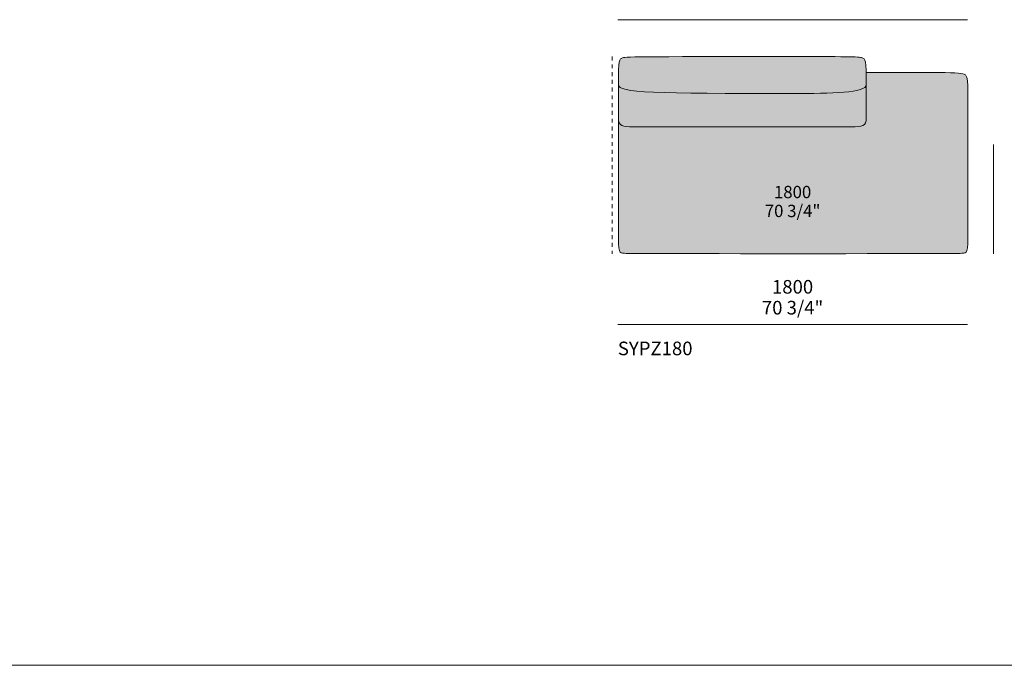
# Model space of a CAD drawing. Units: millimetres. Extents: x -239428 to -194651, y -34785 to 446.
# Drawn here: x -210068 to -204997, y -10414 to -7089 of the extents above; entities that cross this region are included whole.
import ezdxf

# ---------------------------------------------------------------- set-up
doc = ezdxf.new("R2010")
doc.units = ezdxf.units.MM
doc.header["$LTSCALE"] = 10
doc.linetypes.add('Hidden', pattern=[4, 2, -2])
for name, color, linetype, lineweight in [('detail dimension', 7, 'Continuous', 5), ('dimensions', 7, 'Continuous', 5), ('drawing', 7, 'Continuous', 5), ('hatch', 9, 'Continuous', 5), ('product codes', 7, 'Continuous', 5)]:
    doc.layers.add(name, color=color, linetype=linetype, lineweight=lineweight)
doc.styles.add('Arial Normale', font='arial.ttf')

msp = doc.modelspace()

# ---------------------------------------------------------------- hatches: boundary and pattern name
at = {"layer": 'hatch', "extrusion": (0, 0, -1)}
for points in [[(206084.1, -7279.2), (206899.5, -7281.2), (206922.3, -7281.9), (206938.9, -7282.6), (206945.3, -7283.1), (206950.5, -7283.6), (206954.9, -7284.1), (206956.7, -7284.4), (206958.4, -7284.7), (206959.8, -7285), (206961.2, -7285.3), (206962.4, -7285.6), (206963, -7285.8), (206963.5, -7285.9), (206964, -7286.1), (206964.5, -7286.3), (206965, -7286.4), (206965.4, -7286.6), (206966.3, -7287), (206967.1, -7287.4), (206967.9, -7287.7), (206968.6, -7288.1), (206969, -7288.4), (206969.4, -7288.6), (206969.7, -7288.8), (206970.1, -7289), (206970.4, -7289.2), (206970.8, -7289.5), (206971.1, -7289.7), (206971.4, -7290), (206971.8, -7290.2), (206972.1, -7290.5), (206972.4, -7290.8), (206972.7, -7291.1), (206973, -7291.4), (206973.3, -7291.7), (206973.6, -7292), (206973.9, -7292.3), (206974.2, -7292.7), (206974.4, -7293), (206974.7, -7293.4), (206975, -7293.8), (206975.2, -7294.2), (206975.5, -7294.6), (206975.8, -7295), (206976, -7295.4), (206976.2, -7295.9), (206976.5, -7296.3), (206976.7, -7296.8), (206976.9, -7297.3), (206977.2, -7297.8), (206977.4, -7298.4), (206977.6, -7298.9), (206977.8, -7299.5), (206978.2, -7300.7), (206978.6, -7301.9), (206979, -7303.3), (206979.3, -7304.7), (206979.6, -7306.2), (206980, -7307.9), (206980.3, -7309.6), (206980.6, -7311.4), (206981.1, -7315.3), (206981.6, -7319.6), (206982, -7324.4), (206982.7, -7335.5), (206983.2, -7348.8), (206984.1, -7594.6), (206984.1, -7598.8), (206984, -7600.8), (206983.9, -7602.7), (206983.7, -7604.6), (206983.5, -7606.4), (206983.3, -7608.1), (206983.1, -7609.8), (206982.8, -7611.4), (206982.5, -7613), (206982.1, -7614.5), (206981.7, -7615.9), (206981.3, -7617.3), (206981.1, -7618), (206980.8, -7618.7), (206980.6, -7619.3), (206980.3, -7620), (206980.1, -7620.6), (206979.8, -7621.2), (206979.5, -7621.8), (206979.2, -7622.4), (206979, -7623), (206978.6, -7623.5), (206978.3, -7624.1), (206978, -7624.6), (206977.7, -7625.2), (206977.3, -7625.7), (206977, -7626.2), (206976.6, -7626.7), (206976.3, -7627.2), (206975.9, -7627.6), (206975.5, -7628.1), (206975.1, -7628.5), (206974.7, -7629), (206974.3, -7629.4), (206973.9, -7629.8), (206973.4, -7630.2), (206973, -7630.6), (206972.5, -7631), (206972.1, -7631.4), (206971.6, -7631.7), (206971.1, -7632.1), (206970.6, -7632.4), (206970.1, -7632.8), (206969.6, -7633.1), (206969.1, -7633.4), (206968.6, -7633.7), (206968.1, -7634), (206967.5, -7634.3), (206966.9, -7634.6), (206966.4, -7634.9), (206965.8, -7635.1), (206965.2, -7635.4), (206964, -7635.9), (206962.8, -7636.4), (206961.5, -7636.8), (206960.2, -7637.2), (206958.9, -7637.6), (206957.5, -7637.9), (206956, -7638.2), (206954.6, -7638.5), (206953, -7638.8), (206951.5, -7639), (206949.9, -7639.2), (206946.6, -7639.6), (206943.1, -7639.9), (206939.5, -7640.2), (206935.7, -7640.3), (206927.6, -7640.5), (205764.2, -7640.5), (205756.1, -7640.3), (205752.3, -7640.2), (205748.6, -7639.9), (205745.2, -7639.6), (205741.9, -7639.2), (205740.3, -7639), (205738.7, -7638.8), (205737.2, -7638.5), (205735.7, -7638.2), (205734.3, -7637.9), (205732.9, -7637.6), (205731.6, -7637.2), (205730.2, -7636.8), (205729, -7636.4), (205727.7, -7635.9), (205726.5, -7635.4), (205726, -7635.1), (205725.4, -7634.9), (205724.8, -7634.6), (205724.3, -7634.3), (205723.7, -7634), (205723.2, -7633.7), (205722.6, -7633.4), (205722.1, -7633.1), (205721.6, -7632.8), (205721.1, -7632.4), (205720.6, -7632.1), (205720.2, -7631.7), (205719.7, -7631.4), (205719.2, -7631), (205718.8, -7630.6), (205718.3, -7630.2), (205717.9, -7629.8), (205717.5, -7629.4), (205717.1, -7629), (205716.7, -7628.5), (205716.3, -7628.1), (205715.9, -7627.6), (205715.5, -7627.2), (205715.1, -7626.7), (205714.8, -7626.2), (205714.4, -7625.7), (205714.1, -7625.2), (205713.7, -7624.6), (205713.4, -7624.1), (205713.1, -7623.5), (205712.8, -7623), (205712.5, -7622.4), (205712.2, -7621.8), (205711.9, -7621.2), (205711.7, -7620.6), (205711.4, -7620), (205711.2, -7619.3), (205710.9, -7618.7), (205710.7, -7618), (205710.5, -7617.3), (205710, -7615.9), (205709.7, -7614.5), (205709.3, -7613), (205709, -7611.4), (205708.7, -7609.8), (205708.4, -7608.1), (205708.2, -7606.4), (205708, -7604.6), (205707.9, -7602.7), (205707.8, -7600.8), (205707.7, -7598.8), (205707.6, -7594.6), (205707.6, -7486.1), (205708.5, -7348.8), (205709.1, -7335.5), (205709.8, -7324.4), (205710.2, -7319.6), (205710.7, -7315.3), (205711.2, -7311.4), (205711.5, -7309.6), (205711.8, -7307.9), (205712.1, -7306.2), (205712.5, -7304.7), (205712.8, -7303.3), (205713.2, -7301.9), (205713.6, -7300.7), (205714, -7299.5), (205714.2, -7298.9), (205714.4, -7298.4), (205714.6, -7297.8), (205714.8, -7297.3), (205715.1, -7296.8), (205715.3, -7296.3), (205715.5, -7295.9), (205715.8, -7295.4), (205716, -7295), (205716.3, -7294.6), (205716.5, -7294.2), (205716.8, -7293.8), (205717, -7293.4), (205717.3, -7293), (205717.6, -7292.7), (205717.9, -7292.3), (205718.2, -7292), (205718.5, -7291.7), (205718.8, -7291.4), (205719.1, -7291.1), (205719.4, -7290.8), (205719.7, -7290.5), (205720, -7290.2), (205720.3, -7290), (205720.7, -7289.7), (205721, -7289.5), (205721.3, -7289.2), (205721.7, -7289), (205722, -7288.8), (205722.4, -7288.6), (205722.8, -7288.4), (205723.1, -7288.1), (205723.9, -7287.7), (205724.7, -7287.4), (205725.5, -7287), (205726.3, -7286.6), (205727.2, -7286.3), (205728.1, -7285.9), (205729.1, -7285.6), (205730.1, -7285.3), (205731.2, -7285), (205732.4, -7284.7), (205733.6, -7284.4), (205734.9, -7284.1), (205736.3, -7283.8), (205737.8, -7283.6), (205741, -7283.1), (205744.7, -7282.6), (205748.8, -7282.2), (205753.5, -7281.9), (205764.6, -7281.2), (205795.2, -7280.2)], [(206984.1, -7594.6), (206983.8, -8214.5), (206983, -8244.3), (206982.3, -8255.6), (206981.9, -8260.5), (206981.5, -8264.9), (206980.9, -8268.8), (206980.6, -8270.6), (206980.3, -8272.3), (206980, -8273.9), (206979.7, -8275.4), (206979.3, -8276.8), (206978.9, -8278.1), (206978.7, -8278.7), (206978.5, -8279.3), (206978.3, -8279.9), (206978.1, -8280.4), (206977.9, -8280.9), (206977.7, -8281.5), (206977.4, -8282), (206977.2, -8282.4), (206977, -8282.9), (206976.7, -8283.3), (206976.5, -8283.8), (206976.2, -8284.2), (206976, -8284.6), (206975.7, -8284.9), (206975.4, -8285.3), (206975.1, -8285.6), (206974.8, -8286), (206974.6, -8286.3), (206974.3, -8286.6), (206974, -8286.9), (206973.7, -8287.1), (206973.3, -8287.4), (206973, -8287.6), (206972.7, -8287.9), (206972.4, -8288.1), (206972, -8288.3), (206971.7, -8288.5), (206971.3, -8288.7), (206971, -8288.9), (206970.6, -8289), (206970.2, -8289.2), (206969.8, -8289.4), (206969.5, -8289.5), (206969.1, -8289.6), (206968.7, -8289.8), (206968.3, -8289.9), (206967.8, -8290), (206967.4, -8290.1), (206966.6, -8290.3), (206965.7, -8290.5), (206964.7, -8290.7), (206962.8, -8291), (206960.7, -8291.3), (206958.4, -8291.6), (206955.6, -8291.8), (206952.3, -8292.1), (206943.6, -8292.5), (206821, -8293.8), (205237.2, -8292.9), (205224.7, -8292.5), (205215.9, -8292.1), (205212.6, -8291.8), (205209.9, -8291.6), (205207.5, -8291.3), (205205.5, -8291), (205203.5, -8290.7), (205202.6, -8290.5), (205201.7, -8290.3), (205200.8, -8290.1), (205200.4, -8290), (205200, -8289.9), (205199.6, -8289.8), (205199.2, -8289.6), (205198.8, -8289.5), (205198.4, -8289.4), (205198, -8289.2), (205197.7, -8289), (205197.3, -8288.9), (205196.9, -8288.7), (205196.6, -8288.5), (205196.2, -8288.3), (205195.9, -8288.1), (205195.6, -8287.9), (205195.2, -8287.6), (205194.9, -8287.4), (205194.6, -8287.1), (205194.3, -8286.9), (205194, -8286.6), (205193.7, -8286.3), (205193.4, -8286), (205193.1, -8285.6), (205192.9, -8285.3), (205192.6, -8284.9), (205192.3, -8284.6), (205192.1, -8284.2), (205191.8, -8283.8), (205191.5, -8283.3), (205191.3, -8282.9), (205191.1, -8282.4), (205190.8, -8282), (205190.6, -8281.5), (205190.4, -8280.9), (205190.2, -8280.4), (205189.9, -8279.9), (205189.7, -8279.3), (205189.5, -8278.7), (205189.3, -8278.1), (205189, -8276.8), (205188.6, -8275.4), (205188.3, -8273.9), (205187.9, -8272.3), (205187.6, -8270.6), (205187.3, -8268.8), (205186.8, -8264.9), (205186.3, -8260.5), (205185.9, -8255.6), (205185.3, -8244.3), (205184.5, -8214.5), (205184.7, -7454.3), (205185.4, -7427), (205186, -7416.2), (205186.6, -7407), (205187, -7403), (205187.5, -7399.3), (205187.9, -7396), (205188.4, -7392.9), (205189, -7390.1), (205189.3, -7388.8), (205189.6, -7387.6), (205189.9, -7386.4), (205190.3, -7385.3), (205190.6, -7384.2), (205191, -7383.1), (205191.4, -7382.2), (205191.7, -7381.2), (205192.1, -7380.3), (205192.6, -7379.5), (205193, -7378.6), (205193.4, -7377.8), (205193.9, -7377.1), (205194.4, -7376.3), (205194.9, -7375.6), (205195.1, -7375.2), (205195.4, -7374.9), (205195.6, -7374.6), (205195.9, -7374.2), (205196.2, -7373.9), (205196.5, -7373.6), (205196.8, -7373.2), (205197.2, -7372.9), (205197.5, -7372.6), (205197.9, -7372.3), (205198.3, -7372), (205198.7, -7371.7), (205199.1, -7371.4), (205199.6, -7371.2), (205200, -7370.9), (205200.5, -7370.6), (205201.1, -7370.3), (205201.6, -7370.1), (205202.2, -7369.8), (205202.8, -7369.6), (205203.5, -7369.3), (205204.2, -7369.1), (205204.9, -7368.8), (205205.7, -7368.6), (205206.4, -7368.4), (205207.3, -7368.1), (205209.1, -7367.7), (205211, -7367.3), (205213.2, -7366.9), (205215.5, -7366.5), (205220.8, -7365.8), (205226.9, -7365.1), (205234, -7364.5), (205251.6, -7363.5), (205273.9, -7362.7), (205708.2, -7360.7), (205707.6, -7482.4), (205707.6, -7594.6), (205707.7, -7598.8), (205707.8, -7600.8), (205707.9, -7602.7), (205708, -7604.6), (205708.2, -7606.4), (205708.4, -7608.1), (205708.7, -7609.8), (205709, -7611.4), (205709.3, -7613), (205709.7, -7614.5), (205710, -7615.9), (205710.5, -7617.3), (205710.7, -7618), (205710.9, -7618.7), (205711.2, -7619.3), (205711.4, -7620), (205711.7, -7620.6), (205711.9, -7621.2), (205712.2, -7621.8), (205712.5, -7622.4), (205712.8, -7623), (205713.1, -7623.5), (205713.4, -7624.1), (205713.7, -7624.6), (205714.1, -7625.2), (205714.4, -7625.7), (205714.8, -7626.2), (205715.1, -7626.7), (205715.5, -7627.2), (205715.9, -7627.6), (205716.3, -7628.1), (205716.7, -7628.5), (205717.1, -7629), (205717.5, -7629.4), (205717.9, -7629.8), (205718.3, -7630.2), (205718.8, -7630.6), (205719.2, -7631), (205719.7, -7631.4), (205720.2, -7631.7), (205720.6, -7632.1), (205721.1, -7632.4), (205721.6, -7632.8), (205722.1, -7633.1), (205722.6, -7633.4), (205723.2, -7633.7), (205723.7, -7634), (205724.3, -7634.3), (205724.8, -7634.6), (205725.4, -7634.9), (205726, -7635.1), (205726.5, -7635.4), (205727.7, -7635.9), (205729, -7636.4), (205730.2, -7636.8), (205731.6, -7637.2), (205732.9, -7637.6), (205734.3, -7637.9), (205735.7, -7638.2), (205737.2, -7638.5), (205738.7, -7638.8), (205740.3, -7639), (205741.9, -7639.2), (205745.2, -7639.6), (205748.6, -7639.9), (205752.3, -7640.2), (205756.1, -7640.3), (205764.2, -7640.5), (206927.6, -7640.5), (206935.7, -7640.3), (206939.5, -7640.2), (206943.1, -7639.9), (206946.6, -7639.6), (206949.9, -7639.2), (206951.5, -7639), (206953, -7638.8), (206954.6, -7638.5), (206956, -7638.2), (206957.5, -7637.9), (206958.9, -7637.6), (206960.2, -7637.2), (206961.5, -7636.8), (206962.8, -7636.4), (206964, -7635.9), (206965.2, -7635.4), (206965.8, -7635.1), (206966.4, -7634.9), (206966.9, -7634.6), (206967.5, -7634.3), (206968.1, -7634), (206968.6, -7633.7), (206969.1, -7633.4), (206969.6, -7633.1), (206970.1, -7632.8), (206970.6, -7632.4), (206971.1, -7632.1), (206971.6, -7631.7), (206972.1, -7631.4), (206972.5, -7631), (206973, -7630.6), (206973.4, -7630.2), (206973.9, -7629.8), (206974.3, -7629.4), (206974.7, -7629), (206975.1, -7628.5), (206975.5, -7628.1), (206975.9, -7627.6), (206976.3, -7627.2), (206976.6, -7626.7), (206977, -7626.2), (206977.3, -7625.7), (206977.7, -7625.2), (206978, -7624.6), (206978.3, -7624.1), (206978.6, -7623.5), (206979, -7623), (206979.2, -7622.4), (206979.5, -7621.8), (206979.8, -7621.2), (206980.1, -7620.6), (206980.3, -7620), (206980.6, -7619.3), (206980.8, -7618.7), (206981.1, -7618), (206981.3, -7617.3), (206981.7, -7615.9), (206982.1, -7614.5), (206982.5, -7613), (206982.8, -7611.4), (206983.1, -7609.8), (206983.3, -7608.1), (206983.5, -7606.4), (206983.7, -7604.6), (206983.9, -7602.7), (206984, -7600.8), (206984.1, -7598.8)]]:
    msp.add_hatch(color=256, dxfattribs=at).paths.add_polyline_path(points, flags=0)

# ---------------------------------------------------------------- linework, layer by layer
at = {"layer": 'detail dimension'}
msp.add_lwpolyline([(-205052.2, -8294.2), (-205052.2, -7732.3)], dxfattribs=at)
at = {"layer": 'dimensions'}
for points in [[(-206987.2, -7089.2), (-205187.2, -7089.2)], [(-206987.2, -8659.2), (-205187.2, -8659.2)]]:
    msp.add_lwpolyline(points, dxfattribs=at)
at = {"layer": 'drawing', "linetype": 'Hidden'}
msp.add_lwpolyline([(-207017.2, -7279.2), (-207017.2, -8294.2)], dxfattribs=at)
at = {"layer": 'drawing'}
for points in [[(-206084.1, -7279.2), (-206915.9, -7279.2), (-206984.1, -7279.2), (-206984.1, -7328.1), (-206984.1, -8275), (-206984.1, -8294.2), (-206898.8, -8294.2), (-206084.1, -8294.2)], [(-206984, -7423.3), (-206984.1, -7468.7), (-206802.6, -7468.8), (-206084.1, -7468.8)], [(-206084.1, -7468.8), (-205889.2, -7468.8), (-205707.6, -7468.7), (-205707.7, -7423.3)], [(-206984.1, -7594.6), (-206984.1, -7640.6), (-206939.4, -7640.6), (-206774.5, -7640.6), (-206084.1, -7640.6)], [(-206084.1, -7640.6), (-205917.3, -7640.6), (-205752.4, -7640.6), (-205707.6, -7640.6), (-205707.6, -7594.6)]]:
    msp.add_open_spline(points, degree=3, dxfattribs=at)
for points, knots in [([(-205707.6, -7594.6), (-205707.6, -7555.8), (-205707.6, -7314.8), (-205707.6, -7279.2), (-205775.9, -7279.2), (-206084.1, -7279.2)], [950.790398, 950.790398, 950.790398, 950.790398, 1058.39779, 1642.39779, 2226.39779, 2226.39779, 2226.39779, 2226.39779]), ([(-205184.1, -7594.6), (-205184.1, -7423.2), (-205184.1, -7360.7), (-205225.1, -7360.7), (-205708.3, -7360.7)], [6790.790398, 6790.790398, 6790.790398, 6790.790398, 7175.36313, 7559.964267, 7559.964267, 7559.964267, 7559.964267]), ([(-206084.1, -8294.2), (-205269.5, -8294.2), (-205184.1, -8294.2), (-205184.1, -8276.2), (-205184.1, -7754.8), (-205184.1, -7594.6)], [5146.39779, 5146.39779, 5146.39779, 5146.39779, 5730.39779, 6314.39779, 6790.790398, 6790.790398, 6790.790398, 6790.790398])]:
    msp.add_open_spline(points, degree=3, knots=knots, dxfattribs=at)
at = {"layer": 'product codes'}
msp.add_lwpolyline([(-215139.1, -10414.1), (-194651.2, -10414.1)], dxfattribs=at)

# ---------------------------------------------------------------- texts
at = {"layer": 'detail dimension', "char_height": 63.44, "attachment_point": 5, "style": 'Arial Normale'}
for s, insert, width in [('1800', (-206087.2, -7984.9), 492.33), ('70 3/4"', (-206087.2, -8082.3), 662.646)]:
    msp.add_mtext(s, dxfattribs=dict(at, insert=insert, width=width))
at = {"layer": 'dimensions', "char_height": 70, "attachment_point": 5, "style": 'Arial Normale'}
for s, insert, width in [('1800', (-206087.2, -8473.9), 543.261), ('70 3/4"', (-206087.2, -8581.4), 731.196)]:
    msp.add_mtext(s, dxfattribs=dict(at, insert=insert, width=width))
at = {"layer": 'product codes', "insert": (-206987.2, -8747.2), "char_height": 70, "width": 964.783, "attachment_point": 1, "style": 'Arial Normale'}
msp.add_mtext('{\\fHelveticaNeueLTStd-Bd;SYPZ180}', dxfattribs=at)

doc.saveas('drawing.dxf')
